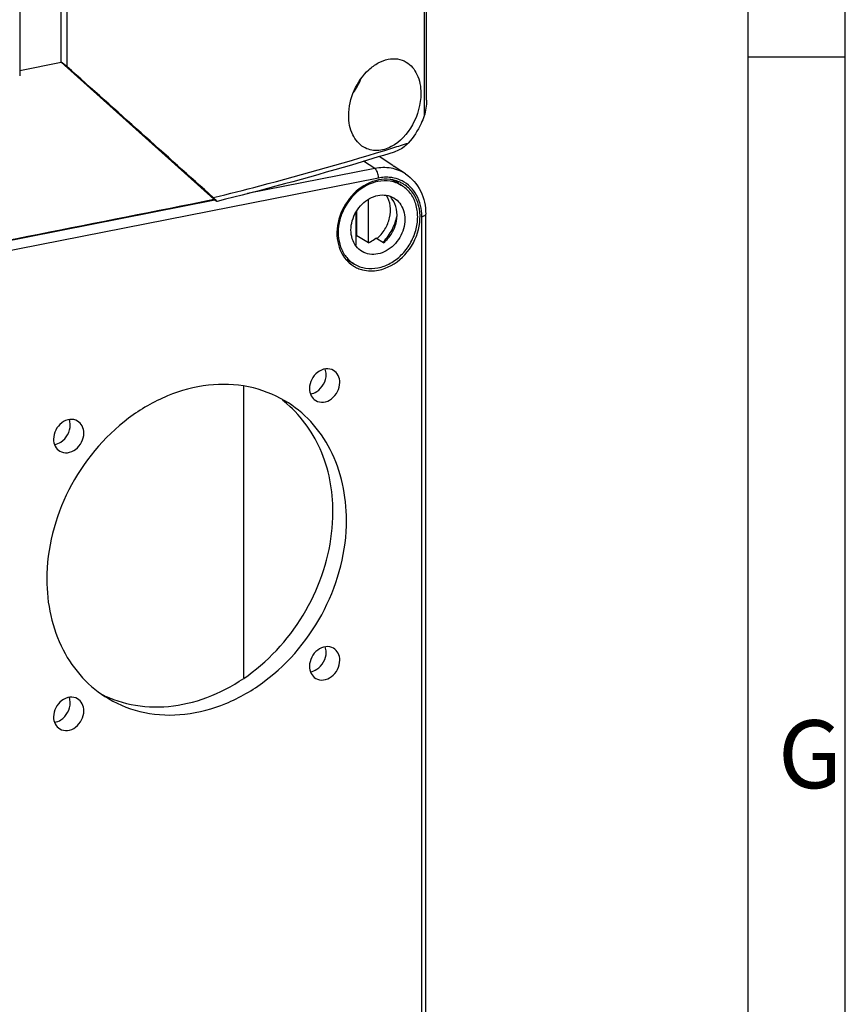
# Model space of a CAD drawing. Units: millimetres. Extents: x -3 to 844, y 0 to 594.
# Drawn here: x 799 to 841, y 100 to 150 of the extents above; entities that cross this region are included whole.
import ezdxf

# ---------------------------------------------------------------- set-up
doc = ezdxf.new("R2010")
doc.units = ezdxf.units.MM
doc.header["$LTSCALE"] = 46.255
for name, color, linetype in [('DECKEL-AK05-DXF_CONTINUOUS_LINE', 7, 'CONTINUOUS'), ('M-STV-512_DXF_FORMAT', 7, 'CONTINUOUS'), ('OBERTEIL_AK_DXF_CONTINUOUS_LINE', 7, 'CONTINUOUS'), ('SCHRAUBE-AK2DXF_CONTINUOUS_LINE', 7, 'CONTINUOUS')]:
    doc.layers.add(name, color=color, linetype=linetype)
doc.styles.add('TEXTSTYLE_2', font='txt', dxfattribs={"width": 0.785714})

msp = doc.modelspace()

# ---------------------------------------------------------------- linework, layer by layer
at = {"layer": 'DECKEL-AK05-DXF_CONTINUOUS_LINE', "color": 7, "linetype": 'CONTINUOUS'}
for p, q in [((817.7352, 142.91723), (817.03381, 143.37662)), ((817.7557, 142.90361), (817.73455, 142.91765)), ((817.90606, 142.80531), (817.7915, 142.87999)), ((818.39894, 142.48249), (817.90637, 142.80511)), ((819.43167, 71.62891), (819.43167, 140.41441)), ((810.08318, 116.57117), (810.08318, 131.5632))]:
    msp.add_line(p, q, dxfattribs=at)
at = {"layer": 'DECKEL-AK05-DXF_CONTINUOUS_LINE', "color": 9, "linetype": 'CONTINUOUS'}
for p, q in [((816.80814, 142.7653), (816.23368, 143.13388)), ((817.0029, 142.27418), (779.5906, 134.88654)), ((816.80814, 142.7653), (810.25739, 141.47176)), ((818.39894, 142.48249), (818.39851, 142.48277)), ((808.58629, 141.14177), (790.32462, 137.53572)), ((819.23167, 71.51043), (819.23167, 140.29593))]:
    msp.add_line(p, q, dxfattribs=at)
at = {"layer": 'DECKEL-AK05-DXF_CONTINUOUS_LINE', "color": 7, "linetype": 'CONTINUOUS'}
for centre, radius, start, end in [((821.5302, 148.58483), 6.82078, 236.40068, 236.760979), ((820.93486, 145.79029), 4.83386, 228.314163, 228.756254), ((817.41081, 140.53289), 1.67772, 66.771782, 77.13207), ((817.42315, 140.56393), 1.64433, 60.168126, 66.740274), ((817.4295, 140.57548), 1.63115, 54.400493, 60.159901), ((816.63694, 139.20228), 1.721, 221.466394, 222.40039), ((816.60318, 139.16997), 1.67429, 222.362951, 234.325765), ((816.57532, 139.13468), 1.62937, 234.397951, 238.441175), ((816.58215, 139.14657), 1.64307, 238.455206, 246.740478), ((808.44585, 126.11276), 5.95557, 51.573433, 52.626952), ((805.43361, 121.02355), 5.93092, 243.196346, 247.227765), ((805.45428, 121.07237), 5.98394, 247.226263, 249.594956)]:
    msp.add_arc(centre, radius, start, end, dxfattribs=at)
at = {"layer": 'DECKEL-AK05-DXF_CONTINUOUS_LINE', "color": 9, "linetype": 'CONTINUOUS'}
for centre, radius, start, end in [((817.40947, 140.22504), 2.08908, 92.785568, 101.222449), ((817.40197, 140.34023), 1.97366, 89.313542, 92.730337), ((817.40262, 140.39754), 1.91635, 85.577148, 89.312554), ((817.40686, 140.45229), 1.86144, 81.563213, 85.577398), ((817.41397, 140.50089), 1.81232, 77.294953, 81.560056)]:
    msp.add_arc(centre, radius, start, end, dxfattribs=at)
for points, knots in [([(818.39851, 142.48277), (818.17393, 142.62977), (817.64626, 142.83573), (817.08327, 142.81963), (816.80814, 142.7653)], [0, 0, 0, 0, 0.48903604, 1, 1, 1, 1]), ([(816.99622, 142.37379), (816.98552, 142.4564), (816.94661, 142.5988), (816.86214, 142.73065), (816.80814, 142.7653)], [0, 0, 0, 0, 0.56488142, 1, 1, 1, 1]), ([(819.23167, 140.29593), (819.23167, 140.6747), (819.07363, 141.42138), (818.52203, 141.97034), (818.2111, 142.12658)], [0, 0, 0, 0, 0.52118675, 1, 1, 1, 1]), ([(819.23167, 140.29593), (819.28227, 140.30592), (819.3571, 140.32213), (819.43185, 140.38545), (819.43165, 140.41441)], [0, 0, 0, 0, 0.64041584, 1, 1, 1, 1])]:
    msp.add_open_spline(points, degree=3, knots=knots, dxfattribs=at)
for points in [[(817.0029, 142.27418), (817.0029, 142.30745), (817.0005, 142.34079), (816.99622, 142.37379)], [(818.2111, 142.12658), (818.08506, 142.18992), (817.95016, 142.23779), (817.81256, 142.26883)]]:
    msp.add_open_spline(points, degree=3, dxfattribs=at)
at = {"layer": 'DECKEL-AK05-DXF_CONTINUOUS_LINE', "color": 7, "linetype": 'CONTINUOUS'}
for points, knots in [([(818.39894, 142.48249), (818.72229, 142.2707), (819.26917, 141.6338), (819.43167, 140.82297), (819.43167, 140.41441)], [0, 0, 0, 0, 0.4861473, 1, 1, 1, 1]), ([(817.0029, 142.17475), (816.58329, 142.09189), (815.76293, 141.64676), (814.98614, 140.5222), (814.75732, 139.19872), (815.08464, 138.35992), (815.34732, 138.06267)], [0, 0, 0, 0, 0.24824319, 0.51342532, 0.76976431, 1, 1, 1, 1]), ([(817.78445, 142.16847), (817.72195, 142.18277), (817.4637, 142.22661), (817.19666, 142.21301), (817.0029, 142.17475)], [0, 0, 0, 0, 0.24507253, 1, 1, 1, 1]), ([(817.0029, 137.5369), (817.45816, 137.62679), (818.34092, 138.13557), (819.11614, 139.39016), (819.20056, 140.63376), (818.8449, 141.46694), (818.54656, 141.78182), (818.37902, 141.90178)], [0, 0, 0, 0, 0.2509662, 0.51830598, 0.77155513, 0.88856425, 1, 1, 1, 1]), ([(817.94046, 142.11451), (817.94493, 142.11025), (817.95352, 142.10188), (817.96188, 142.09327), (817.96586, 142.08903)], [0, 0, 0, 0, 0.51460665, 1, 1, 1, 1]), ([(818.00004, 142.04797), (818.00386, 142.04258), (818.01385, 142.0269), (818.02416, 142.00749), (818.0215, 141.99522)], [0, 0, 0, 0, 0.34457175, 1, 1, 1, 1]), ([(815.9333, 137.63703), (816.01444, 137.60216), (816.35754, 137.48576), (816.73514, 137.48402), (817.0029, 137.5369)], [0, 0, 0, 0, 0.24446331, 1, 1, 1, 1]), ([(814.69061, 132.37719), (814.57441, 132.44607), (814.27059, 132.50144), (813.84531, 132.30784), (813.53678, 131.93343), (813.4522, 131.60885), (813.4522, 131.4492)], [0, 0, 0, 0, 0.22277424, 0.46972869, 0.73671269, 1, 1, 1, 1]), ([(813.82989, 131.29534), (813.97453, 131.38893), (814.21525, 131.65457), (814.31104, 132.00071), (814.31104, 132.1717)], [0, 0, 0, 0, 0.50186524, 1, 1, 1, 1]), ([(815.01104, 131.75702), (815.01104, 131.88249), (814.96159, 132.12888), (814.78985, 132.31836), (814.69061, 132.37719)], [0, 0, 0, 0, 0.52098441, 1, 1, 1, 1]), ([(812.18487, 130.81966), (811.61272, 131.1585), (810.31928, 131.6502), (808.20778, 131.72), (806.07259, 131.14431), (803.37268, 129.57346), (800.77367, 126.42235), (799.9422, 123.21776), (799.9422, 121.63978)], [0, 0, 0, 0, 0.11035278, 0.22459477, 0.34517644, 0.47247468, 0.73812767, 1, 1, 1, 1]), ([(813.77263, 130.82904), (813.88883, 130.76015), (814.19265, 130.70478), (814.61793, 130.89838), (814.92646, 131.27279), (815.01104, 131.59737), (815.01104, 131.75702)], [0, 0, 0, 0, 0.22277424, 0.46972869, 0.73671269, 1, 1, 1, 1]), ([(813.4522, 131.4492), (813.4522, 131.32373), (813.50165, 131.07734), (813.67339, 130.88786), (813.77263, 130.82904)], [0, 0, 0, 0, 0.52098441, 1, 1, 1, 1]), ([(814.65745, 125.09844), (814.65745, 126.20211), (814.27005, 128.3599), (812.9465, 130.14434), (812.1473, 130.77839)], [0, 0, 0, 0, 0.51965814, 1, 1, 1, 1]), ([(815.35745, 124.68376), (815.35745, 125.92515), (814.96465, 127.80405), (813.58551, 129.79119), (812.67452, 130.52967), (812.18487, 130.81966)], [0, 0, 0, 0, 0.51841758, 0.76234707, 1, 1, 1, 1]), ([(801.52702, 129.77784), (801.41082, 129.84672), (801.10701, 129.90209), (800.68172, 129.70849), (800.3732, 129.33408), (800.28861, 129.0095), (800.28861, 128.84985)], [0, 0, 0, 0, 0.22277424, 0.46972869, 0.73671269, 1, 1, 1, 1]), ([(801.84746, 129.15767), (801.84746, 129.28314), (801.798, 129.52953), (801.62626, 129.71901), (801.52702, 129.77784)], [0, 0, 0, 0, 0.52098441, 1, 1, 1, 1]), ([(800.60905, 128.22968), (800.72525, 128.1608), (801.02906, 128.10543), (801.45435, 128.29903), (801.76287, 128.67344), (801.84746, 128.99802), (801.84746, 129.15767)], [0, 0, 0, 0, 0.22277424, 0.46972869, 0.73671269, 1, 1, 1, 1]), ([(800.66631, 128.69599), (800.81094, 128.78958), (801.05166, 129.05522), (801.14746, 129.40135), (801.14746, 129.57235)], [0, 0, 0, 0, 0.50186524, 1, 1, 1, 1]), ([(800.28861, 128.84985), (800.28861, 128.72438), (800.33806, 128.47799), (800.50981, 128.28851), (800.60905, 128.22968)], [0, 0, 0, 0, 0.52098441, 1, 1, 1, 1]), ([(803.36795, 115.46392), (803.95808, 115.24438), (805.24354, 114.98759), (807.23827, 115.18374), (809.20162, 115.92688), (811.63224, 117.58734), (813.93099, 120.62906), (814.65745, 123.62575), (814.65745, 125.09844)], [0, 0, 0, 0, 0.11083636, 0.22655373, 0.34851964, 0.47641477, 0.74076512, 1, 1, 1, 1]), ([(803.11478, 115.50389), (803.68693, 115.16504), (804.98037, 114.67335), (807.09187, 114.60354), (809.22707, 115.17924), (811.92698, 116.75008), (814.52598, 119.9012), (815.35745, 123.10579), (815.35745, 124.68376)], [0, 0, 0, 0, 0.11035278, 0.22459477, 0.34517644, 0.47247468, 0.73812767, 1, 1, 1, 1]), ([(799.9422, 121.63978), (799.9422, 120.3984), (800.335, 118.51949), (801.71414, 116.53235), (802.62513, 115.79387), (803.11478, 115.50389)], [0, 0, 0, 0, 0.51841758, 0.76234707, 1, 1, 1, 1]), ([(814.69061, 118.09386), (814.57441, 118.16274), (814.27059, 118.21811), (813.84531, 118.02451), (813.53678, 117.6501), (813.4522, 117.32552), (813.4522, 117.16588)], [0, 0, 0, 0, 0.22277424, 0.46972869, 0.73671269, 1, 1, 1, 1]), ([(815.01104, 117.47369), (815.01104, 117.59917), (814.96159, 117.84556), (814.78985, 118.03504), (814.69061, 118.09386)], [0, 0, 0, 0, 0.52098441, 1, 1, 1, 1]), ([(813.77263, 116.54571), (813.88883, 116.47683), (814.19265, 116.42146), (814.61793, 116.61506), (814.92646, 116.98947), (815.01104, 117.31405), (815.01104, 117.47369)], [0, 0, 0, 0, 0.22277424, 0.46972869, 0.73671269, 1, 1, 1, 1]), ([(813.82989, 117.01201), (813.97453, 117.1056), (814.21525, 117.37124), (814.31104, 117.71738), (814.31104, 117.88837)], [0, 0, 0, 0, 0.50186524, 1, 1, 1, 1]), ([(813.4522, 117.16588), (813.4522, 117.0404), (813.50165, 116.79401), (813.67339, 116.60453), (813.77263, 116.54571)], [0, 0, 0, 0, 0.52098441, 1, 1, 1, 1]), ([(801.52702, 115.49451), (801.41082, 115.56339), (801.10701, 115.61876), (800.68172, 115.42516), (800.3732, 115.05075), (800.28861, 114.72617), (800.28861, 114.56652)], [0, 0, 0, 0, 0.22277424, 0.46972869, 0.73671269, 1, 1, 1, 1]), ([(801.84746, 114.87434), (801.84746, 114.99981), (801.798, 115.2462), (801.62626, 115.43568), (801.52702, 115.49451)], [0, 0, 0, 0, 0.52098441, 1, 1, 1, 1]), ([(800.66631, 114.41266), (800.81094, 114.50625), (801.05166, 114.77189), (801.14746, 115.11803), (801.14746, 115.28902)], [0, 0, 0, 0, 0.50186524, 1, 1, 1, 1]), ([(800.28861, 114.56652), (800.28861, 114.44105), (800.33806, 114.19466), (800.50981, 114.00518), (800.60905, 113.94635)], [0, 0, 0, 0, 0.52098441, 1, 1, 1, 1]), ([(800.60905, 113.94635), (800.72525, 113.87747), (801.02906, 113.8221), (801.45435, 114.0157), (801.76287, 114.39011), (801.84746, 114.71469), (801.84746, 114.87434)], [0, 0, 0, 0, 0.22277424, 0.46972869, 0.73671269, 1, 1, 1, 1])]:
    msp.add_open_spline(points, degree=3, knots=knots, dxfattribs=at)
for points in [[(817.96586, 142.08903), (817.97807, 142.07606), (817.98974, 142.06249), (818.00004, 142.04797)], [(814.31104, 132.1717), (814.31104, 132.26674), (814.29577, 132.36341), (814.26359, 132.45284)], [(813.50194, 131.16683), (813.61795, 131.18489), (813.73132, 131.23156), (813.82989, 131.29534)], [(801.14746, 129.57235), (801.14746, 129.66738), (801.13218, 129.76406), (801.1, 129.85348)], [(800.33835, 128.56747), (800.45437, 128.58554), (800.56773, 128.63221), (800.66631, 128.69599)], [(814.31104, 117.88837), (814.31104, 117.98341), (814.29577, 118.08008), (814.26359, 118.16951)], [(813.50194, 116.8835), (813.61795, 116.90157), (813.73132, 116.94823), (813.82989, 117.01201)], [(801.14746, 115.28902), (801.14746, 115.38406), (801.13218, 115.48073), (801.1, 115.57016)], [(800.33835, 114.28414), (800.45437, 114.30221), (800.56773, 114.34888), (800.66631, 114.41266)]]:
    msp.add_open_spline(points, degree=3, dxfattribs=at)
at = {"layer": 'M-STV-512_DXF_FORMAT', "color": 2, "linetype": 'CONTINUOUS'}
for p, q in [((841, 0), (841, 594)), ((836.00997, 4.99996), (836.00997, 578.99996)), ((836.00997, 148.49996), (841.00997, 148.49996))]:
    msp.add_line(p, q, dxfattribs=at)
at = {"layer": 'M-STV-512_DXF_FORMAT', "color": 7, "linetype": 'CONTINUOUS'}
msp.add_line((836.01001, 5), (836.01001, 589), dxfattribs=at)
at = {"layer": 'OBERTEIL_AK_DXF_CONTINUOUS_LINE', "color": 9, "linetype": 'CONTINUOUS'}
msp.add_line((819.34623, 159.01709), (819.34623, 145.46611), dxfattribs=at)
at = {"layer": 'OBERTEIL_AK_DXF_CONTINUOUS_LINE', "color": 7, "linetype": 'CONTINUOUS'}
for p, q in [((819.47101, 146.27777), (819.47101, 159.11951)), ((800.67819, 148.22562), (800.67819, 154.39848)), ((800.97348, 154.21386), (800.97348, 148.01188)), ((798.54861, 153.73503), (798.54861, 147.53305)), ((798.54861, 147.8051), (800.67819, 148.22562)), ((800.97348, 148.01188), (800.67819, 148.22562)), ((808.53031, 141.18044), (800.67819, 148.22562)), ((808.53031, 141.18044), (808.65711, 141.09284))]:
    msp.add_line(p, q, dxfattribs=at)
at = {"layer": 'OBERTEIL_AK_DXF_CONTINUOUS_LINE', "color": 9, "linetype": 'CONTINUOUS'}
msp.add_arc((776.17524, 277.53128), 140.01862, 287.2707552, 287.6091626, dxfattribs=at)
at = {"layer": 'OBERTEIL_AK_DXF_CONTINUOUS_LINE', "color": 7, "linetype": 'CONTINUOUS'}
msp.add_arc((135.037, 3502.44346), 3428.07268, 281.02353397, 281.33026658, dxfattribs=at)
msp.add_ellipse((747.70135, 186.77287), major_axis=(104.06282, -88.57895), ratio=0.04184194, start_param=0.98286125, end_param=1.06935334, dxfattribs=at)
for points, knots in [([(815.46984, 145.48486), (815.46984, 145.92655), (815.67439, 146.80779), (816.30101, 147.71817), (816.96098, 148.20391), (817.47173, 148.40279), (817.98017, 148.4278), (818.29103, 148.31864), (818.42545, 148.23901)], [0, 0, 0, 0, 0.28070128, 0.55730531, 0.68295096, 0.79683825, 0.90070847, 1, 1, 1, 1]), ([(818.42545, 148.23901), (818.66646, 148.09625), (819.07936, 147.58573), (819.17849, 146.95939), (819.17849, 146.62598)], [0, 0, 0, 0, 0.45657451, 1, 1, 1, 1]), ([(819.17849, 146.62598), (819.17849, 146.06676), (818.88179, 144.98399), (818.12042, 144.13108), (817.66208, 143.88828)], [0, 0, 0, 0, 0.51880388, 1, 1, 1, 1]), ([(816.24283, 143.86001), (815.99717, 144.00552), (815.57582, 144.51697), (815.46984, 145.15019), (815.46984, 145.48486)], [0, 0, 0, 0, 0.46037404, 1, 1, 1, 1]), ([(819.34623, 145.46611), (819.30119, 145.33535), (819.10092, 144.83443), (818.80383, 144.37034), (818.53399, 144.07361)], [0, 0, 0, 0, 0.25640706, 1, 1, 1, 1]), ([(817.66208, 143.88828), (817.43628, 143.76868), (816.94915, 143.61519), (816.44433, 143.74065), (816.24283, 143.86001)], [0, 0, 0, 0, 0.52177073, 1, 1, 1, 1]), ([(818.53399, 144.07361), (818.48627, 144.02113), (818.27482, 143.82251), (818.01345, 143.67582), (817.80461, 143.61046)], [0, 0, 0, 0, 0.24480446, 1, 1, 1, 1]), ([(817.8046, 143.61046), (817.07389, 143.38202), (814.05779, 142.4661), (811.01306, 141.64527), (808.69683, 141.07073)], [0, 0, 0, 0, 0.24288944, 1, 1, 1, 1]), ([(808.50315, 141.26615), (808.51313, 141.25717), (808.54927, 141.22444), (808.58506, 141.19132), (808.61062, 141.16692)], [0, 0, 0, 0, 0.27532814, 1, 1, 1, 1]), ([(808.61062, 141.16692), (808.63349, 141.14508), (808.66659, 141.1108), (808.68872, 141.08845), (808.69973, 141.07143), (808.69685, 141.07071)], [0, 0, 0, 0, 0.72820884, 0.93181969, 1, 1, 1, 1]), ([(808.69685, 141.07071), (808.69262, 141.06965), (808.67831, 141.08004), (808.66605, 141.08667), (808.65711, 141.09284)], [0, 0, 0, 0, 0.28693137, 1, 1, 1, 1])]:
    msp.add_open_spline(points, degree=3, knots=knots, dxfattribs=at)
msp.add_open_spline([(819.47101, 146.27774), (819.47102, 146.00402), (819.43537, 145.72491), (819.34623, 145.46611)], degree=3, dxfattribs=at)
at = {"layer": 'OBERTEIL_AK_DXF_CONTINUOUS_LINE', "color": 9, "linetype": 'CONTINUOUS'}
msp.add_open_spline([(808.50315, 141.26615), (809.30106, 141.46244), (812.4, 142.24763), (815.47696, 143.12058), (817.74502, 143.82576)], degree=3, knots=[0, 0, 0, 0, 0.25703374, 1, 1, 1, 1], dxfattribs=at)
at = {"layer": 'SCHRAUBE-AK2DXF_CONTINUOUS_LINE', "color": 7, "linetype": 'CONTINUOUS'}
for p, q in [((817.77574, 142.14102), (818.17574, 141.90406)), ((816.489, 138.94607), (816.489, 141.18381)), ((815.8568, 138.82123), (815.8568, 140.54193)), ((815.889, 139.30151), (815.889, 140.59306)), ((816.489, 138.94607), (815.889, 139.30151)), ((817.26572, 138.94529), (816.86572, 139.18225)), ((815.37006, 138.08009), (815.77006, 137.84313))]:
    msp.add_line(p, q, dxfattribs=at)
for centre, radius, start, end in [((813.38365, 148.38931), 2.89574, 323.425214, 339.427353), ((816.98011, 140.79808), 1.56094, 59.364583, 62.551274), ((816.81049, 140.53423), 1.1157, 36.332996, 46.548157), ((815.25317, 140.70907), 1.54451, 293.010584, 294.309994), ((815.92333, 139.99394), 1.17459, 264.702615, 266.753085), ((815.21306, 140.89767), 2.79297, 316.235163, 316.461621), ((815.20805, 140.90242), 2.79988, 316.461773, 317.064618)]:
    msp.add_arc(centre, radius, start, end, dxfattribs=at)
for points, knots in [([(816.9729, 142.09127), (816.56761, 142.01124), (815.77648, 141.57963), (815.15075, 140.661), (814.926, 139.81302), (814.91881, 139.17838), (815.07579, 138.59501), (815.29051, 138.26411), (815.41854, 138.1267)], [0, 0, 0, 0, 0.24745054, 0.51178052, 0.64294404, 0.76868771, 0.88750348, 1, 1, 1, 1]), ([(818.17631, 141.90371), (818.0026, 142.00667), (817.60213, 142.14788), (817.17992, 142.13215), (816.9729, 142.09127)], [0, 0, 0, 0, 0.48899604, 1, 1, 1, 1]), ([(816.9729, 137.65592), (817.19298, 137.69938), (817.63264, 137.8664), (818.20145, 138.2992), (818.65262, 138.87977), (818.94454, 139.55442), (819.05009, 140.26181), (818.95589, 140.93789), (818.66499, 141.51775), (818.34959, 141.80099), (818.17631, 141.90371)], [0, 0, 0, 0, 0.12291746, 0.25293928, 0.38717306, 0.52140526, 0.65141998, 0.77430494, 0.88962233, 1, 1, 1, 1]), ([(816.15744, 138.49703), (816.03993, 138.56666), (815.82598, 138.75856), (815.62861, 139.15167), (815.56463, 139.61003), (815.6361, 140.08967), (815.83398, 140.54715), (816.13987, 140.94084), (816.52554, 141.23439), (816.82367, 141.34764), (816.9729, 141.3771)], [0, 0, 0, 0, 0.11037651, 0.22568517, 0.34856148, 0.47856817, 0.6127981, 0.74704533, 0.87707517, 1, 1, 1, 1]), ([(816.91612, 139.15115), (817.07899, 139.28948), (817.36002, 139.62322), (817.60267, 140.21749), (817.64258, 140.83503), (817.51721, 141.22172), (817.41968, 141.38374)], [0, 0, 0, 0, 0.26029774, 0.52091081, 0.76964564, 1, 1, 1, 1]), ([(816.9729, 141.3771), (817.11318, 141.4048), (817.39925, 141.41549), (817.67065, 141.3199), (817.78836, 141.25016)], [0, 0, 0, 0, 0.5110191, 1, 1, 1, 1]), ([(817.78836, 141.25016), (817.90587, 141.18053), (818.11983, 140.98863), (818.31719, 140.59553), (818.38117, 140.13716), (818.3097, 139.65753), (818.11183, 139.20004), (817.80593, 138.80635), (817.42027, 138.51281), (817.12213, 138.39956), (816.9729, 138.37009)], [0, 0, 0, 0, 0.11037651, 0.22568517, 0.34856148, 0.47856817, 0.6127981, 0.74704533, 0.87707517, 1, 1, 1, 1]), ([(817.26572, 138.94529), (817.43371, 139.0837), (817.72176, 139.42344), (817.95954, 140.03209), (817.97675, 140.65988), (817.822, 141.04222), (817.70928, 141.19525)], [0, 0, 0, 0, 0.26162612, 0.52335248, 0.77155171, 1, 1, 1, 1]), ([(817.25791, 138.99522), (817.43049, 139.18071), (817.72575, 139.59851), (817.90306, 140.07867), (817.95676, 140.32454)], [0, 0, 0, 0, 0.50167681, 1, 1, 1, 1]), ([(816.489, 138.94607), (816.52222, 138.96107), (816.65535, 139.02691), (816.77927, 139.11102), (816.86572, 139.18225)], [0, 0, 0, 0, 0.24550709, 1, 1, 1, 1]), ([(816.9729, 138.37009), (816.83262, 138.34239), (816.54655, 138.3317), (816.27515, 138.42729), (816.15744, 138.49703)], [0, 0, 0, 0, 0.5110191, 1, 1, 1, 1]), ([(815.7695, 137.84349), (815.9432, 137.74052), (816.34368, 137.59931), (816.76588, 137.61504), (816.9729, 137.65592)], [0, 0, 0, 0, 0.48899604, 1, 1, 1, 1])]:
    msp.add_open_spline(points, degree=3, knots=knots, dxfattribs=at)
msp.add_open_spline([(815.41854, 138.1267), (815.52102, 138.01672), (815.64018, 137.92014), (815.7695, 137.84349)], degree=3, dxfattribs=at)

# ---------------------------------------------------------------- texts
at = {"layer": 'M-STV-512_DXF_FORMAT', "color": 5, "linetype": 'CONTINUOUS', "insert": (837.54995, 114.39312), "char_height": 3.493164, "width": 4.1169433, "attachment_point": 1, "line_spacing_factor": 0.9, "style": 'TEXTSTYLE_2'}
msp.add_mtext('\\Q0.000018724;G', dxfattribs=at)

doc.saveas('drawing.dxf')
